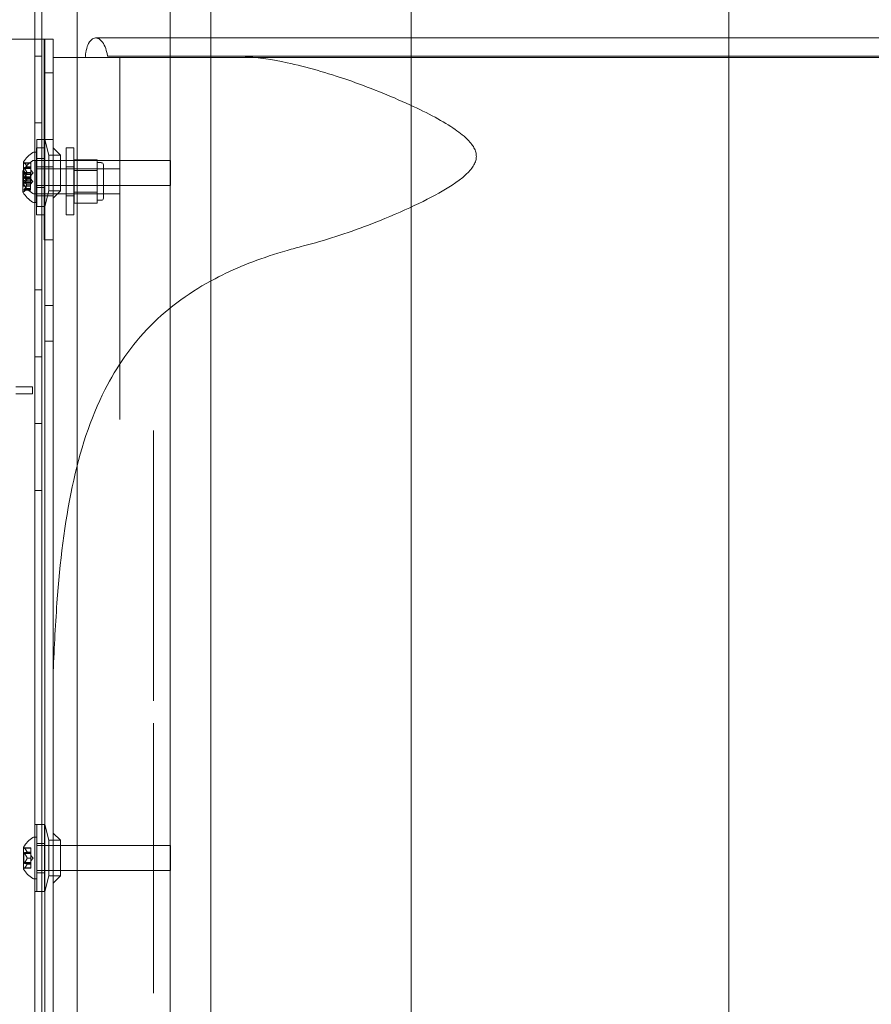
# Model space of a CAD drawing. Extents: x -342 to 236, y -321 to 39.
# Drawn here: x -1 to 12, y -123 to -108 of the extents above; entities that cross this region are included whole.
import ezdxf

# ---------------------------------------------------------------- set-up
doc = ezdxf.new("R2010")
doc.units = 0
doc.header["$MEASUREMENT"] = 0

# ---------------------------------------------------------------- blocks, each defined once
blk = doc.blocks.new('new block')
at = {"color": 0, "linetype": 'Continuous', "lineweight": 0}
for p, q in [((1.407, -138.749), (1.407, -102.749)), ((2.015, -137.991), (2.015, -103.491)), ((5.015, -137.991), (5.015, -103.491)), ((-0.617, -136.939), (-0.617, -104.559)), ((-0.513, -104.559), (-0.513, -136.939)), ((0.015, -106.491), (0.015, -134.991)), ((-1.593, -108.499), (-0.593, -108.499)), ((-0.593, -108.499), (-0.351, -108.499)), ((-0.477, -108.499), (-0.477, -109.999)), ((-0.468, -108.499), (-0.468, -132.999)), ((-0.351, -108.499), (-0.343, -108.499)), ((-0.343, -108.772), (-0.343, -108.499)), ((0.294, -108.478), (3.157, -108.478)), ((14.515, -108.478), (3.157, -108.478)), ((-0.617, -108.749), (-0.513, -108.749)), ((0.138, -108.772), (-0.343, -108.772)), ((-0.343, -109.277), (-0.343, -108.772)), ((0.138, -108.772), (0.657, -108.772)), ((2.334, -108.749), (0.471, -108.749)), ((0.657, -113.864), (0.657, -108.772)), ((0.657, -108.772), (3.157, -108.772)), ((2.334, -108.749), (3.157, -108.749)), ((14.515, -108.749), (3.157, -108.749)), ((25.799, -108.772), (3.157, -108.772)), ((-0.468, -108.999), (-0.343, -108.999)), ((-0.343, -109.999), (-0.343, -109.277)), ((-0.617, -109.749), (-0.513, -109.749)), ((-0.588, -110.999), (-0.588, -109.999)), ((-0.588, -109.999), (-0.477, -109.999)), ((-0.477, -109.999), (-0.343, -109.999)), ((-0.477, -109.999), (-0.477, -110.45)), ((-0.473, -109.999), (-0.473, -110.999)), ((-0.409, -110.233), (-0.468, -109.999)), ((-0.343, -111.499), (-0.343, -109.999)), ((-0.587, -110.186), (-0.628, -110.186)), ((-0.592, -111.124), (-0.592, -110.124)), ((-0.477, -110.124), (-0.592, -110.124)), ((-0.587, -110.186), (-0.587, -110.811)), ((-0.233, -110.233), (-0.343, -110.124)), ((-0.146, -110.124), (-0.146, -111.124)), ((-0.031, -110.124), (-0.146, -110.124)), ((-0.031, -111.124), (-0.031, -110.124)), ((-0.787, -110.335), (-0.787, -110.662)), ((-0.635, -110.313), (-0.594, -110.313)), ((-0.594, -110.938), (-0.594, -110.313)), ((-0.588, -110.28), (-0.473, -110.28)), ((-0.587, -110.311), (1.413, -110.311)), ((-0.409, -110.765), (-0.409, -110.233)), ((-0.409, -110.233), (-0.233, -110.233)), ((-0.233, -110.233), (-0.233, -110.765)), ((-0.028, -110.301), (0.316, -110.301)), ((-0.028, -110.301), (-0.028, -110.463)), ((0.316, -110.382), (0.316, -110.301)), ((1.413, -110.311), (1.413, -110.686)), ((-0.794, -110.462), (-0.794, -110.789)), ((-0.781, -110.429), (-0.781, -110.568)), ((-0.781, -110.429), (-0.675, -110.429)), ((-0.738, -110.522), (-0.777, -110.477)), ((-0.773, -110.348), (-0.675, -110.348)), ((-0.768, -110.353), (-0.675, -110.353)), ((-0.768, -110.418), (-0.675, -110.418)), ((-0.768, -110.433), (-0.675, -110.433)), ((-0.731, -110.409), (-0.675, -110.409)), ((-0.731, -110.41), (-0.675, -110.41)), ((-0.675, -110.348), (-0.675, -110.352)), ((-0.675, -110.408), (-0.675, -110.352)), ((-0.675, -110.41), (-0.675, -110.408)), ((-0.675, -110.418), (-0.675, -110.41)), ((-0.675, -110.418), (-0.675, -110.432)), ((-0.675, -110.496), (-0.675, -110.432)), ((-0.641, -110.499), (-0.675, -110.459)), ((0.656, -110.438), (-0.594, -110.438)), ((-0.477, -110.405), (-0.592, -110.405)), ((-0.477, -110.405), (-0.343, -110.405)), ((-0.477, -110.45), (-0.477, -110.798)), ((-0.031, -110.405), (-0.146, -110.405)), ((-0.028, -110.438), (0.409, -110.438)), ((-0.028, -110.463), (0.316, -110.463)), ((-0.028, -110.463), (-0.028, -110.788)), ((0.316, -110.344), (0.378, -110.344)), ((0.316, -110.463), (0.316, -110.382)), ((0.316, -110.626), (0.316, -110.463)), ((0.409, -110.376), (0.409, -110.876)), ((0.656, -110.813), (0.656, -110.438)), ((-0.788, -110.695), (-0.788, -110.556)), ((-0.682, -110.556), (-0.788, -110.556)), ((-0.781, -110.568), (-0.675, -110.568)), ((-0.682, -110.493), (-0.778, -110.493)), ((-0.775, -110.495), (-0.682, -110.495)), ((-0.775, -110.503), (-0.682, -110.503)), ((-0.775, -110.617), (-0.682, -110.617)), ((-0.768, -110.564), (-0.675, -110.564)), ((-0.768, -110.579), (-0.675, -110.579)), ((-0.738, -110.522), (-0.682, -110.522)), ((-0.682, -110.522), (-0.738, -110.522)), ((-0.738, -110.573), (-0.682, -110.573)), ((-0.738, -110.575), (-0.682, -110.575)), ((-0.731, -110.498), (-0.675, -110.498)), ((-0.731, -110.5), (-0.675, -110.5)), ((-0.731, -110.588), (-0.675, -110.588)), ((-0.731, -110.589), (-0.675, -110.589)), ((-0.682, -110.503), (-0.682, -110.493)), ((-0.682, -110.503), (-0.682, -110.573)), ((-0.682, -110.573), (-0.682, -110.576)), ((-0.682, -110.576), (-0.682, -110.618)), ((-0.648, -110.626), (-0.682, -110.586)), ((-0.682, -110.634), (-0.682, -110.618)), ((-0.648, -110.626), (-0.682, -110.665)), ((-0.675, -110.5), (-0.675, -110.496)), ((-0.641, -110.499), (-0.675, -110.538)), ((-0.675, -110.564), (-0.675, -110.5)), ((-0.675, -110.564), (-0.675, -110.579)), ((-0.675, -110.588), (-0.675, -110.579)), ((-0.675, -110.589), (-0.675, -110.588)), ((-0.675, -110.645), (-0.675, -110.589)), ((0.316, -110.788), (0.316, -110.626)), ((-0.682, -110.695), (-0.788, -110.695)), ((-0.682, -110.758), (-0.778, -110.758)), ((-0.738, -110.729), (-0.777, -110.774)), ((-0.775, -110.634), (-0.682, -110.634)), ((-0.775, -110.748), (-0.682, -110.748)), ((-0.775, -110.756), (-0.682, -110.756)), ((-0.773, -110.65), (-0.675, -110.65)), ((-0.768, -110.645), (-0.675, -110.645)), ((-0.738, -110.676), (-0.682, -110.676)), ((-0.738, -110.678), (-0.682, -110.678)), ((-0.738, -110.729), (-0.682, -110.729)), ((-0.682, -110.729), (-0.738, -110.729)), ((-0.682, -110.634), (-0.682, -110.676)), ((-0.682, -110.676), (-0.682, -110.68)), ((-0.682, -110.68), (-0.682, -110.749)), ((-0.682, -110.758), (-0.682, -110.749)), ((-0.675, -110.645), (-0.675, -110.65)), ((-0.588, -110.718), (-0.473, -110.718)), ((-0.587, -110.686), (1.413, -110.686)), ((-0.409, -110.765), (-0.468, -110.999)), ((-0.409, -110.765), (-0.233, -110.765)), ((-0.233, -110.765), (-0.343, -110.874)), ((-0.587, -110.811), (-0.628, -110.811)), ((0.656, -110.813), (-0.594, -110.813)), ((-0.477, -110.843), (-0.592, -110.843)), ((-0.477, -110.798), (-0.477, -111.499)), ((-0.477, -110.843), (-0.343, -110.843)), ((-0.031, -110.843), (-0.146, -110.843)), ((-0.028, -110.788), (0.316, -110.788)), ((-0.028, -110.788), (-0.028, -110.95)), ((-0.028, -110.813), (0.409, -110.813)), ((0.316, -110.869), (0.316, -110.788)), ((0.316, -110.95), (0.316, -110.869)), ((0.316, -110.907), (0.378, -110.907)), ((-0.635, -110.938), (-0.594, -110.938)), ((-0.588, -110.999), (-0.473, -110.999)), ((-0.028, -110.95), (0.316, -110.95)), ((-0.477, -111.124), (-0.592, -111.124)), ((-0.031, -111.124), (-0.146, -111.124)), ((-0.477, -111.499), (-0.343, -111.499)), ((-0.343, -118.029), (-0.343, -111.499)), ((-0.617, -112.249), (-0.513, -112.249)), ((-0.468, -112.483), (-0.343, -112.483)), ((-0.468, -113.015), (-0.343, -113.015)), ((-0.617, -113.249), (-0.513, -113.249)), ((-0.649, -113.697), (-0.899, -113.697)), ((-0.649, -113.801), (-0.649, -113.697)), ((-0.899, -113.801), (-0.649, -113.801)), ((0.657, -114.185), (0.657, -113.864)), ((9.765, -127.387), (9.765, -114.094)), ((-0.617, -114.249), (-0.513, -114.249)), ((1.157, -115.839), (1.157, -114.354)), ((-0.617, -115.249), (-0.513, -115.249)), ((1.157, -115.839), (1.157, -116.087)), ((1.157, -116.662), (1.157, -116.087)), ((1.157, -116.662), (1.157, -116.91)), ((1.157, -118.394), (1.157, -116.91)), ((-0.343, -123.471), (-0.343, -118.029)), ((1.157, -120.214), (1.157, -118.729)), ((-0.617, -120.249), (-0.513, -120.249)), ((-0.588, -121.249), (-0.588, -120.249)), ((-0.588, -120.249), (-0.473, -120.249)), ((-0.473, -120.249), (-0.473, -121.249)), ((-0.409, -120.483), (-0.468, -120.249)), ((1.157, -120.214), (1.157, -120.462)), ((-0.587, -120.436), (-0.628, -120.436)), ((-0.587, -120.436), (-0.587, -121.061)), ((-0.409, -121.015), (-0.409, -120.483)), ((-0.409, -120.483), (-0.233, -120.483)), ((-0.233, -120.483), (-0.343, -120.374)), ((-0.233, -120.483), (-0.233, -121.015)), ((1.157, -121.037), (1.157, -120.462)), ((-0.787, -120.585), (-0.787, -120.912)), ((-0.773, -120.598), (-0.675, -120.598)), ((-0.768, -120.603), (-0.675, -120.603)), ((-0.675, -120.598), (-0.675, -120.602)), ((-0.675, -120.658), (-0.675, -120.602)), ((-0.588, -120.53), (-0.473, -120.53)), ((-0.587, -120.561), (1.413, -120.561)), ((1.413, -120.561), (1.413, -120.936)), ((-0.781, -120.679), (-0.781, -120.818)), ((-0.781, -120.679), (-0.675, -120.679)), ((-0.768, -120.668), (-0.675, -120.668)), ((-0.768, -120.683), (-0.675, -120.683)), ((-0.731, -120.659), (-0.675, -120.659)), ((-0.731, -120.66), (-0.675, -120.66)), ((-0.731, -120.748), (-0.675, -120.748)), ((-0.731, -120.75), (-0.675, -120.75)), ((-0.675, -120.66), (-0.675, -120.658)), ((-0.675, -120.668), (-0.675, -120.66)), ((-0.675, -120.668), (-0.675, -120.682)), ((-0.675, -120.746), (-0.675, -120.682)), ((-0.641, -120.749), (-0.675, -120.709)), ((-0.675, -120.75), (-0.675, -120.746)), ((-0.641, -120.749), (-0.675, -120.788)), ((-0.675, -120.814), (-0.675, -120.75)), ((-0.781, -120.818), (-0.675, -120.818)), ((-0.773, -120.9), (-0.675, -120.9)), ((-0.768, -120.814), (-0.675, -120.814)), ((-0.768, -120.829), (-0.675, -120.829)), ((-0.768, -120.895), (-0.675, -120.895)), ((-0.731, -120.838), (-0.675, -120.838)), ((-0.731, -120.839), (-0.675, -120.839)), ((-0.675, -120.814), (-0.675, -120.829)), ((-0.675, -120.838), (-0.675, -120.829)), ((-0.675, -120.839), (-0.675, -120.838)), ((-0.675, -120.895), (-0.675, -120.839)), ((-0.675, -120.895), (-0.675, -120.9)), ((-0.587, -120.936), (1.413, -120.936)), ((-0.587, -121.061), (-0.628, -121.061)), ((-0.588, -120.968), (-0.473, -120.968)), ((-0.409, -121.015), (-0.468, -121.249)), ((-0.409, -121.015), (-0.233, -121.015)), ((-0.233, -121.015), (-0.343, -121.124)), ((1.157, -121.037), (1.157, -121.285)), ((-0.617, -121.249), (-0.513, -121.249)), ((-0.588, -121.249), (-0.473, -121.249)), ((1.157, -122.769), (1.157, -121.285))]:
    blk.add_line(p, q, dxfattribs=at)
for centre, radius, start, end in [((-0.38, -110.598), 0.485, 123.1297, 147.0739), ((-0.628, -110.218), 0.0312, 90, 123.1297), ((-0.386, -110.724), 0.485, 123.1297, 147.0739), ((-0.785, -110.335), 0.0025, 146.8769, 180), ((-0.785, -110.335), 0.0025, 180, 239.9968), ((-0.817, -110.392), 0.0625, 44.4782, 59.9968), ((-0.635, -110.344), 0.0312, 90, 123.1297), ((-0.792, -110.462), 0.0025, 146.8769, 180), ((-0.792, -110.462), 0.0025, 180, 239.9968), ((-0.824, -110.518), 0.0625, 41.0708, 59.9968), ((0.378, -110.376), 0.0312, 0, 90), ((-0.824, -110.733), 0.0625, 300.0032, 318.9292), ((-0.785, -110.662), 0.0025, 120.0032, 180), ((-0.785, -110.662), 0.0025, 180, 213.1231), ((-0.38, -110.4), 0.485, 212.9261, 236.8703), ((-0.817, -110.606), 0.0625, 300.0032, 315.5218), ((-0.792, -110.789), 0.0025, 120.0032, 180), ((-0.792, -110.789), 0.0025, 180, 213.1231), ((-0.386, -110.527), 0.485, 212.9261, 236.8703), ((-0.628, -110.78), 0.0312, 236.8703, 270), ((0.378, -110.876), 0.0312, 270, 0), ((-0.635, -110.907), 0.0312, 236.8703, 270), ((-0.38, -120.848), 0.485, 123.1297, 147.0739), ((-0.628, -120.468), 0.0312, 90, 123.1297), ((-0.785, -120.585), 0.0025, 146.8769, 180), ((-0.785, -120.585), 0.0025, 180, 239.9968), ((-0.817, -120.642), 0.0625, 44.4782, 59.9968), ((-0.785, -120.912), 0.0025, 120.0032, 180), ((-0.785, -120.912), 0.0025, 180, 213.1231), ((-0.38, -120.65), 0.485, 212.9261, 236.8703), ((-0.817, -120.856), 0.0625, 300.0032, 315.5218), ((-0.628, -121.03), 0.0312, 236.8703, 270)]:
    blk.add_arc(centre, radius, start, end, dxfattribs=at)
for points, knots in [([(9.765, -104.749), (9.765, -104.749), (9.765, -104.762), (9.765, -104.814), (9.765, -104.853), (9.765, -104.956), (9.765, -105.021), (9.765, -105.176), (9.765, -105.267), (9.765, -105.424), (9.765, -105.479), (9.765, -105.568), (9.765, -105.598), (9.765, -105.661), (9.765, -105.693), (9.765, -105.856), (9.765, -105.999), (9.765, -106.309), (9.765, -106.477), (9.765, -106.836), (9.765, -107.027), (9.765, -107.436), (9.765, -107.652), (9.765, -107.939), (9.765, -107.998), (9.765, -108.116), (9.765, -108.175), (9.765, -108.356), (9.765, -108.479), (9.765, -108.854), (9.765, -109.114), (9.765, -109.654), (9.765, -109.933), (9.765, -110.51), (9.765, -110.808), (9.765, -111.27), (9.765, -111.426), (9.765, -111.665), (9.765, -111.745), (9.765, -111.906), (9.765, -111.986), (9.765, -112.393), (9.765, -112.724), (9.765, -113.4), (9.765, -113.744), (9.765, -114.094)], [0, 0, 0, 0, 0.0278735, 0.0278735, 0.055747, 0.055747, 0.0836205, 0.0836205, 0.111494, 0.111494, 0.1254308, 0.1254308, 0.1323992, 0.1323992, 0.1393675, 0.1393675, 0.1672411, 0.1672411, 0.1951146, 0.1951146, 0.2229881, 0.2229881, 0.2508616, 0.2508616, 0.25783, 0.25783, 0.2647983, 0.2647983, 0.2787351, 0.2787351, 0.3066086, 0.3066086, 0.3344821, 0.3344821, 0.3623556, 0.3623556, 0.3762924, 0.3762924, 0.3832607, 0.3832607, 0.3902291, 0.3902291, 0.4181026, 0.4181026, 0.4459761, 0.4459761, 0.4459761, 0.4459761]), ([(0.138, -108.772), (0.14, -108.746), (0.143, -108.72), (0.154, -108.653), (0.165, -108.615), (0.192, -108.551), (0.21, -108.523), (0.25, -108.486), (0.272, -108.478), (0.315, -108.478), (0.339, -108.487), (0.384, -108.524), (0.405, -108.552), (0.438, -108.616), (0.452, -108.653), (0.465, -108.713), (0.468, -108.731), (0.471, -108.749)], [1.1681016, 1.1681016, 1.1681016, 1.1681016, 1.2446644, 1.2446644, 1.3755807, 1.3755807, 1.521309, 1.521309, 1.6670372, 1.6670372, 1.8159193, 1.8159193, 1.9648014, 1.9648014, 2.0961122, 2.0961122, 2.1500927, 2.1500927, 2.1500927, 2.1500927]), ([(2.334, -108.749), (2.4, -108.749), (2.466, -108.751), (2.732, -108.77), (2.941, -108.803), (3.157, -108.849)], [2.7289979, 2.7289979, 2.7289979, 2.7289979, 2.9657671, 2.9657671, 3.7060564, 3.7060564, 3.7060564, 3.7060564]), ([(3.157, -108.849), (3.453, -108.912), (3.76, -109.001), (4.375, -109.214), (4.69, -109.339), (5.266, -109.604), (5.502, -109.73), (5.743, -109.896), (5.818, -109.955), (5.923, -110.066), (5.952, -110.111), (5.979, -110.176), (5.985, -110.198), (5.99, -110.241), (5.99, -110.259), (5.984, -110.302), (5.978, -110.325), (5.951, -110.389), (5.921, -110.433), (5.767, -110.597), (5.598, -110.702), (5.208, -110.928), (4.819, -111.109), (4.049, -111.403), (3.72, -111.51), (3.402, -111.591)], [-7.20567, -7.20567, -7.20567, -7.20567, -6.267877, -6.267877, -5.325728, -5.325728, -4.485727, -4.485727, -4.137716, -4.137716, -3.871484, -3.871484, -3.736394, -3.736394, -3.62776, -3.62776, -3.490222, -3.490222, -3.22666, -3.22666, -2.584913, -2.584913, -1.09886, -1.09886, 0, 0, 0, 0]), ([(-0.773, -110.348), (-0.773, -110.348), (-0.773, -110.348), (-0.773, -110.348), (-0.773, -110.348), (-0.773, -110.348), (-0.773, -110.348), (-0.773, -110.348), (-0.773, -110.348), (-0.772, -110.348), (-0.772, -110.348), (-0.772, -110.349), (-0.771, -110.349), (-0.771, -110.35), (-0.771, -110.35), (-0.77, -110.351)], [0.008325812, 0.008325812, 0.008325812, 0.008325812, 0.008384507, 0.008384507, 0.008477699, 0.008477699, 0.008687322, 0.008687322, 0.010116525, 0.010116525, 0.012128171, 0.012128171, 0.014666722, 0.014666722, 0.016648614, 0.016648614, 0.016648614, 0.016648614]), ([(-0.77, -110.419), (-0.77, -110.419), (-0.77, -110.419), (-0.771, -110.419), (-0.771, -110.42), (-0.772, -110.42), (-0.772, -110.421), (-0.773, -110.422), (-0.773, -110.423), (-0.773, -110.423), (-0.773, -110.423), (-0.773, -110.423), (-0.773, -110.423), (-0.773, -110.423), (-0.773, -110.423), (-0.773, -110.423), (-0.773, -110.423), (-0.773, -110.423), (-0.773, -110.423), (-0.773, -110.424), (-0.773, -110.424), (-0.773, -110.424), (-0.773, -110.425), (-0.772, -110.426), (-0.772, -110.426), (-0.772, -110.428), (-0.771, -110.428), (-0.771, -110.43), (-0.771, -110.43), (-0.77, -110.431)], [0, 0, 0, 0, 0.00041106, 0.00041106, 0.0035373, 0.0035373, 0.00597776, 0.00597776, 0.00795862, 0.00795862, 0.008168, 0.008168, 0.00825376, 0.00825376, 0.00831721, 0.00831721, 0.00838612, 0.00838612, 0.00848005, 0.00848005, 0.00869554, 0.00869554, 0.01012717, 0.01012717, 0.01214334, 0.01214334, 0.01467282, 0.01467282, 0.01665013, 0.01665013, 0.01665013, 0.01665013]), ([(-0.77, -110.351), (-0.77, -110.351), (-0.77, -110.351), (-0.77, -110.351), (-0.77, -110.352), (-0.769, -110.352)], [0.026417714, 0.026417714, 0.026417714, 0.026417714, 0.026883246, 0.026883246, 0.028070805, 0.028070805, 0.028070805, 0.028070805]), ([(-0.768, -110.418), (-0.769, -110.418), (-0.769, -110.418), (-0.77, -110.419), (-0.77, -110.419), (-0.77, -110.419)], [0.007300399, 0.007300399, 0.007300399, 0.007300399, 0.009949303, 0.009949303, 0.010414835, 0.010414835, 0.010414835, 0.010414835]), ([(-0.77, -110.431), (-0.77, -110.431), (-0.77, -110.431), (-0.77, -110.432), (-0.77, -110.432), (-0.769, -110.432)], [0.026417714, 0.026417714, 0.026417714, 0.026417714, 0.026883246, 0.026883246, 0.028070805, 0.028070805, 0.028070805, 0.028070805]), ([(-0.732, -110.408), (-0.731, -110.408), (-0.731, -110.408), (-0.731, -110.409), (-0.731, -110.409), (-0.731, -110.41), (-0.731, -110.41), (-0.731, -110.41)], [0.006463967, 0.006463967, 0.006463967, 0.006463967, 0.007125803, 0.007125803, 0.009029787, 0.009029787, 0.010339612, 0.010339612, 0.010339612, 0.010339612]), ([(-0.732, -110.41), (-0.731, -110.41), (-0.731, -110.41), (-0.731, -110.41), (-0.731, -110.41), (-0.731, -110.41)], [0.006463967, 0.006463967, 0.006463967, 0.006463967, 0.007125803, 0.007125803, 0.007719964, 0.007719964, 0.007719964, 0.007719964]), ([(-0.777, -110.494), (-0.777, -110.494), (-0.777, -110.494), (-0.778, -110.494), (-0.778, -110.493), (-0.779, -110.494), (-0.779, -110.494), (-0.779, -110.494), (-0.779, -110.494), (-0.779, -110.495), (-0.779, -110.495), (-0.779, -110.495), (-0.779, -110.495), (-0.779, -110.495), (-0.779, -110.495), (-0.779, -110.495), (-0.779, -110.495), (-0.779, -110.495), (-0.779, -110.495), (-0.779, -110.495), (-0.779, -110.495), (-0.779, -110.495), (-0.779, -110.496), (-0.779, -110.496), (-0.779, -110.497), (-0.779, -110.498), (-0.778, -110.499), (-0.778, -110.5), (-0.777, -110.5), (-0.777, -110.501)], [0, 0, 0, 0, 0.00041232, 0.00041232, 0.00367036, 0.00367036, 0.0061271, 0.0061271, 0.00796491, 0.00796491, 0.00815345, 0.00815345, 0.00825503, 0.00825503, 0.00831852, 0.00831852, 0.00838777, 0.00838777, 0.00848273, 0.00848273, 0.00870295, 0.00870295, 0.01013563, 0.01013563, 0.01215525, 0.01215525, 0.01467787, 0.01467787, 0.0166517, 0.0166517, 0.0166517, 0.0166517]), ([(-0.777, -110.501), (-0.777, -110.501), (-0.777, -110.501), (-0.778, -110.5), (-0.778, -110.499), (-0.779, -110.497), (-0.779, -110.497), (-0.779, -110.496), (-0.779, -110.495), (-0.779, -110.495), (-0.779, -110.495), (-0.779, -110.495), (-0.779, -110.495), (-0.779, -110.495), (-0.779, -110.495), (-0.779, -110.495), (-0.779, -110.495), (-0.779, -110.495), (-0.779, -110.495), (-0.779, -110.495), (-0.779, -110.495), (-0.779, -110.494), (-0.779, -110.494), (-0.779, -110.494), (-0.779, -110.494), (-0.779, -110.493), (-0.778, -110.493), (-0.778, -110.494), (-0.777, -110.494), (-0.777, -110.494)], [0, 0, 0, 0, 0.00041133, 0.00041133, 0.0035034, 0.0035034, 0.00594033, 0.00594033, 0.00795678, 0.00795678, 0.00816734, 0.00816734, 0.00825334, 0.00825334, 0.00831687, 0.00831687, 0.00838579, 0.00838579, 0.00847957, 0.00847957, 0.00869405, 0.00869405, 0.01012524, 0.01012524, 0.01214061, 0.01214061, 0.01467168, 0.01467168, 0.01664979, 0.01664979, 0.01664979, 0.01664979]), ([(-0.777, -110.633), (-0.777, -110.633), (-0.777, -110.632), (-0.778, -110.632), (-0.778, -110.631), (-0.779, -110.63), (-0.779, -110.629), (-0.779, -110.627), (-0.779, -110.627), (-0.779, -110.626), (-0.779, -110.626), (-0.779, -110.626), (-0.779, -110.626), (-0.779, -110.626), (-0.779, -110.626), (-0.779, -110.626), (-0.779, -110.626), (-0.779, -110.625), (-0.779, -110.625), (-0.779, -110.625), (-0.779, -110.625), (-0.779, -110.625), (-0.779, -110.624), (-0.779, -110.623), (-0.779, -110.623), (-0.779, -110.621), (-0.778, -110.621), (-0.778, -110.619), (-0.777, -110.619), (-0.777, -110.619)], [0, 0, 0, 0, 0.00041393, 0.00041393, 0.00331032, 0.00331032, 0.00567645, 0.00567645, 0.00794407, 0.00794407, 0.00816309, 0.00816309, 0.00825092, 0.00825092, 0.00831521, 0.00831521, 0.00838441, 0.00838441, 0.0084776, 0.0084776, 0.00868657, 0.00868657, 0.01011525, 0.01011525, 0.0121263, 0.0121263, 0.01466595, 0.01466595, 0.01664838, 0.01664838, 0.01664838, 0.01664838]), ([(-0.777, -110.619), (-0.777, -110.619), (-0.777, -110.619), (-0.778, -110.619), (-0.778, -110.62), (-0.779, -110.622), (-0.779, -110.622), (-0.779, -110.624), (-0.779, -110.624), (-0.779, -110.625), (-0.779, -110.625), (-0.779, -110.625), (-0.779, -110.625), (-0.779, -110.626), (-0.779, -110.626), (-0.779, -110.626), (-0.779, -110.626), (-0.779, -110.626), (-0.779, -110.626), (-0.779, -110.626), (-0.779, -110.626), (-0.779, -110.626), (-0.779, -110.627), (-0.779, -110.628), (-0.779, -110.629), (-0.779, -110.63), (-0.778, -110.631), (-0.778, -110.632), (-0.777, -110.632), (-0.777, -110.633)], [0, 0, 0, 0, 0.00041348, 0.00041348, 0.00335938, 0.00335938, 0.00572359, 0.00572359, 0.00794646, 0.00794646, 0.00816387, 0.00816387, 0.00825132, 0.00825132, 0.00831543, 0.00831543, 0.00838451, 0.00838451, 0.0084777, 0.0084777, 0.00868732, 0.00868732, 0.01011652, 0.01011652, 0.01212817, 0.01212817, 0.01466672, 0.01466672, 0.01664861, 0.01664861, 0.01664861, 0.01664861]), ([(-0.777, -110.494), (-0.777, -110.494), (-0.777, -110.494), (-0.776, -110.494), (-0.776, -110.494), (-0.776, -110.494)], [0.026417714, 0.026417714, 0.026417714, 0.026417714, 0.026883246, 0.026883246, 0.028070805, 0.028070805, 0.028070805, 0.028070805]), ([(-0.775, -110.503), (-0.776, -110.503), (-0.776, -110.502), (-0.777, -110.501), (-0.777, -110.501), (-0.777, -110.501)], [0.007300399, 0.007300399, 0.007300399, 0.007300399, 0.009949303, 0.009949303, 0.010414835, 0.010414835, 0.010414835, 0.010414835]), ([(-0.777, -110.619), (-0.777, -110.618), (-0.777, -110.618), (-0.776, -110.618), (-0.776, -110.618), (-0.776, -110.618)], [0.026417714, 0.026417714, 0.026417714, 0.026417714, 0.026883246, 0.026883246, 0.028070805, 0.028070805, 0.028070805, 0.028070805]), ([(-0.775, -110.634), (-0.776, -110.634), (-0.776, -110.633), (-0.777, -110.633), (-0.777, -110.633), (-0.777, -110.633)], [0.007300399, 0.007300399, 0.007300399, 0.007300399, 0.009949303, 0.009949303, 0.010414835, 0.010414835, 0.010414835, 0.010414835]), ([(-0.77, -110.567), (-0.77, -110.567), (-0.77, -110.567), (-0.771, -110.568), (-0.771, -110.569), (-0.772, -110.571), (-0.772, -110.572), (-0.773, -110.573), (-0.773, -110.574), (-0.773, -110.574), (-0.773, -110.574), (-0.773, -110.574), (-0.773, -110.574), (-0.773, -110.574), (-0.773, -110.574), (-0.773, -110.574), (-0.773, -110.574), (-0.773, -110.574), (-0.773, -110.575), (-0.773, -110.575), (-0.773, -110.575), (-0.773, -110.575), (-0.773, -110.576), (-0.772, -110.576), (-0.772, -110.577), (-0.772, -110.578), (-0.771, -110.578), (-0.771, -110.579), (-0.771, -110.579), (-0.77, -110.579)], [0, 0, 0, 0, 0.00041176, 0.00041176, 0.00365422, 0.00365422, 0.00610875, 0.00610875, 0.00796436, 0.00796436, 0.00817423, 0.00817423, 0.00825796, 0.00825796, 0.00832097, 0.00832097, 0.00839048, 0.00839048, 0.00848722, 0.00848722, 0.00871815, 0.00871815, 0.01015814, 0.01015814, 0.01218673, 0.01218673, 0.01468858, 0.01468858, 0.01665151, 0.01665151, 0.01665151, 0.01665151]), ([(-0.768, -110.564), (-0.769, -110.565), (-0.769, -110.566), (-0.77, -110.567), (-0.77, -110.567), (-0.77, -110.567)], [0.007300399, 0.007300399, 0.007300399, 0.007300399, 0.009949303, 0.009949303, 0.010414835, 0.010414835, 0.010414835, 0.010414835]), ([(-0.77, -110.579), (-0.77, -110.579), (-0.77, -110.579), (-0.77, -110.579), (-0.77, -110.579), (-0.769, -110.579)], [0.026417714, 0.026417714, 0.026417714, 0.026417714, 0.026883246, 0.026883246, 0.028070805, 0.028070805, 0.028070805, 0.028070805]), ([(-0.738, -110.522), (-0.738, -110.522), (-0.738, -110.522), (-0.738, -110.522), (-0.738, -110.522), (-0.738, -110.522)], [0.006463967, 0.006463967, 0.006463967, 0.006463967, 0.007125803, 0.007125803, 0.009029787, 0.009029787, 0.009029787, 0.009029787]), ([(-0.738, -110.571), (-0.738, -110.572), (-0.738, -110.572), (-0.738, -110.572), (-0.738, -110.573), (-0.738, -110.573)], [0.006463967, 0.006463967, 0.006463967, 0.006463967, 0.007125803, 0.007125803, 0.007719964, 0.007719964, 0.007719964, 0.007719964]), ([(-0.738, -110.576), (-0.738, -110.576), (-0.738, -110.576), (-0.738, -110.575), (-0.738, -110.575), (-0.738, -110.574), (-0.738, -110.573), (-0.738, -110.573)], [0.006463967, 0.006463967, 0.006463967, 0.006463967, 0.007125803, 0.007125803, 0.009029787, 0.009029787, 0.010339612, 0.010339612, 0.010339612, 0.010339612]), ([(-0.732, -110.496), (-0.731, -110.497), (-0.731, -110.497), (-0.731, -110.498), (-0.731, -110.498), (-0.731, -110.499), (-0.731, -110.5), (-0.731, -110.5)], [0.006463967, 0.006463967, 0.006463967, 0.006463967, 0.007125803, 0.007125803, 0.009029787, 0.009029787, 0.010339612, 0.010339612, 0.010339612, 0.010339612]), ([(-0.732, -110.501), (-0.731, -110.501), (-0.731, -110.501), (-0.731, -110.501), (-0.731, -110.5), (-0.731, -110.5)], [0.006463967, 0.006463967, 0.006463967, 0.006463967, 0.007125803, 0.007125803, 0.007719964, 0.007719964, 0.007719964, 0.007719964]), ([(-0.732, -110.588), (-0.731, -110.588), (-0.731, -110.588), (-0.731, -110.588), (-0.731, -110.588), (-0.731, -110.589), (-0.731, -110.589), (-0.731, -110.589)], [0.006463967, 0.006463967, 0.006463967, 0.006463967, 0.007125803, 0.007125803, 0.009029787, 0.009029787, 0.010339612, 0.010339612, 0.010339612, 0.010339612]), ([(-0.732, -110.59), (-0.731, -110.59), (-0.731, -110.59), (-0.731, -110.589), (-0.731, -110.589), (-0.731, -110.589)], [0.006463967, 0.006463967, 0.006463967, 0.006463967, 0.007125803, 0.007125803, 0.007719964, 0.007719964, 0.007719964, 0.007719964]), ([(-0.777, -110.757), (-0.777, -110.757), (-0.777, -110.757), (-0.778, -110.758), (-0.778, -110.758), (-0.779, -110.758), (-0.779, -110.757), (-0.779, -110.757), (-0.779, -110.757), (-0.779, -110.756), (-0.779, -110.756), (-0.779, -110.756), (-0.779, -110.756), (-0.779, -110.756), (-0.779, -110.756), (-0.779, -110.756), (-0.779, -110.756), (-0.779, -110.756), (-0.779, -110.756), (-0.779, -110.756), (-0.779, -110.756), (-0.779, -110.756), (-0.779, -110.756), (-0.779, -110.755), (-0.779, -110.754), (-0.779, -110.753), (-0.778, -110.753), (-0.778, -110.751), (-0.777, -110.751), (-0.777, -110.75)], [0, 0, 0, 0, 0.00041176, 0.00041176, 0.00365422, 0.00365422, 0.00610875, 0.00610875, 0.00796436, 0.00796436, 0.00817423, 0.00817423, 0.00825796, 0.00825796, 0.00832097, 0.00832097, 0.00839048, 0.00839048, 0.00848722, 0.00848722, 0.00871815, 0.00871815, 0.01015814, 0.01015814, 0.01218673, 0.01218673, 0.01468858, 0.01468858, 0.01665151, 0.01665151, 0.01665151, 0.01665151]), ([(-0.777, -110.75), (-0.777, -110.75), (-0.777, -110.751), (-0.778, -110.752), (-0.778, -110.752), (-0.779, -110.754), (-0.779, -110.754), (-0.779, -110.755), (-0.779, -110.756), (-0.779, -110.756), (-0.779, -110.756), (-0.779, -110.756), (-0.779, -110.756), (-0.779, -110.756), (-0.779, -110.756), (-0.779, -110.756), (-0.779, -110.756), (-0.779, -110.756), (-0.779, -110.756), (-0.779, -110.756), (-0.779, -110.756), (-0.779, -110.757), (-0.779, -110.757), (-0.779, -110.757), (-0.779, -110.757), (-0.779, -110.758), (-0.778, -110.758), (-0.778, -110.758), (-0.777, -110.758), (-0.777, -110.757)], [0, 0, 0, 0, 0.00041106, 0.00041106, 0.0035373, 0.0035373, 0.00597776, 0.00597776, 0.00795862, 0.00795862, 0.008168, 0.008168, 0.00825376, 0.00825376, 0.00831721, 0.00831721, 0.00838612, 0.00838612, 0.00848005, 0.00848005, 0.00869554, 0.00869554, 0.01012717, 0.01012717, 0.01214334, 0.01214334, 0.01467282, 0.01467282, 0.01665013, 0.01665013, 0.01665013, 0.01665013]), ([(-0.777, -110.75), (-0.777, -110.75), (-0.777, -110.75), (-0.776, -110.75), (-0.776, -110.749), (-0.776, -110.749)], [0.026417714, 0.026417714, 0.026417714, 0.026417714, 0.026883246, 0.026883246, 0.028070805, 0.028070805, 0.028070805, 0.028070805]), ([(-0.775, -110.756), (-0.776, -110.757), (-0.776, -110.757), (-0.777, -110.757), (-0.777, -110.757), (-0.777, -110.757)], [0.007300399, 0.007300399, 0.007300399, 0.007300399, 0.009949303, 0.009949303, 0.010414835, 0.010414835, 0.010414835, 0.010414835]), ([(-0.77, -110.647), (-0.77, -110.647), (-0.77, -110.647), (-0.771, -110.648), (-0.771, -110.648), (-0.772, -110.649), (-0.772, -110.649), (-0.773, -110.65), (-0.773, -110.65), (-0.773, -110.65), (-0.773, -110.65), (-0.773, -110.65), (-0.773, -110.65), (-0.773, -110.65), (-0.773, -110.65), (-0.773, -110.65), (-0.773, -110.65), (-0.773, -110.65)], [0, 0, 0, 0, 0.000413933, 0.000413933, 0.003310324, 0.003310324, 0.005676452, 0.005676452, 0.007944072, 0.007944072, 0.008163087, 0.008163087, 0.008250917, 0.008250917, 0.008315214, 0.008315214, 0.00832591, 0.00832591, 0.00832591, 0.00832591]), ([(-0.768, -110.645), (-0.769, -110.646), (-0.769, -110.646), (-0.77, -110.647), (-0.77, -110.647), (-0.77, -110.647)], [0.007300399, 0.007300399, 0.007300399, 0.007300399, 0.009949303, 0.009949303, 0.010414835, 0.010414835, 0.010414835, 0.010414835]), ([(-0.738, -110.675), (-0.738, -110.675), (-0.738, -110.676), (-0.738, -110.676), (-0.738, -110.676), (-0.738, -110.676)], [0.006463967, 0.006463967, 0.006463967, 0.006463967, 0.007125803, 0.007125803, 0.007719964, 0.007719964, 0.007719964, 0.007719964]), ([(-0.738, -110.68), (-0.738, -110.679), (-0.738, -110.679), (-0.738, -110.678), (-0.738, -110.678), (-0.738, -110.677), (-0.738, -110.676), (-0.738, -110.676)], [0.006463967, 0.006463967, 0.006463967, 0.006463967, 0.007125803, 0.007125803, 0.009029787, 0.009029787, 0.010339612, 0.010339612, 0.010339612, 0.010339612]), ([(-0.738, -110.729), (-0.738, -110.729), (-0.738, -110.729), (-0.738, -110.729), (-0.738, -110.729), (-0.738, -110.729)], [0.006463967, 0.006463967, 0.006463967, 0.006463967, 0.007125803, 0.007125803, 0.007719964, 0.007719964, 0.007719964, 0.007719964]), ([(3.157, -111.658), (3.111, -111.671), (3.065, -111.685), (2.676, -111.805), (2.36, -111.933), (1.905, -112.172), (1.733, -112.278), (1.407, -112.514), (1.253, -112.645), (0.971, -112.93), (0.844, -113.084), (0.617, -113.405), (0.518, -113.573), (0.215, -114.17), (0.057, -114.659), (-0.17, -115.734), (-0.24, -116.319), (-0.311, -117.289), (-0.33, -117.657), (-0.343, -118.029)], [18.60845, 18.60845, 18.60845, 18.60845, 18.764622, 18.764622, 19.946969, 19.946969, 20.684859, 20.684859, 21.42275, 21.42275, 22.16064, 22.16064, 22.89853, 22.89853, 24.782689, 24.782689, 26.666849, 26.666849, 27.769425, 27.769425, 27.769425, 27.769425]), ([(-0.773, -120.598), (-0.773, -120.598), (-0.773, -120.598), (-0.773, -120.598), (-0.773, -120.598), (-0.773, -120.598), (-0.773, -120.598), (-0.773, -120.598), (-0.773, -120.598), (-0.772, -120.598), (-0.772, -120.598), (-0.772, -120.599), (-0.771, -120.599), (-0.771, -120.6), (-0.771, -120.6), (-0.77, -120.601)], [0.008325812, 0.008325812, 0.008325812, 0.008325812, 0.008384507, 0.008384507, 0.008477699, 0.008477699, 0.008687322, 0.008687322, 0.010116525, 0.010116525, 0.012128171, 0.012128171, 0.014666722, 0.014666722, 0.016648614, 0.016648614, 0.016648614, 0.016648614]), ([(-0.77, -120.601), (-0.77, -120.601), (-0.77, -120.601), (-0.77, -120.601), (-0.77, -120.602), (-0.769, -120.602)], [0.026417714, 0.026417714, 0.026417714, 0.026417714, 0.026883246, 0.026883246, 0.028070805, 0.028070805, 0.028070805, 0.028070805]), ([(-0.77, -120.669), (-0.77, -120.669), (-0.77, -120.669), (-0.771, -120.669), (-0.771, -120.67), (-0.772, -120.67), (-0.772, -120.671), (-0.773, -120.672), (-0.773, -120.673), (-0.773, -120.673), (-0.773, -120.673), (-0.773, -120.673), (-0.773, -120.673), (-0.773, -120.673), (-0.773, -120.673), (-0.773, -120.673), (-0.773, -120.673), (-0.773, -120.673), (-0.773, -120.673), (-0.773, -120.674), (-0.773, -120.674), (-0.773, -120.674), (-0.773, -120.675), (-0.772, -120.676), (-0.772, -120.676), (-0.772, -120.678), (-0.771, -120.678), (-0.771, -120.68), (-0.771, -120.68), (-0.77, -120.681)], [0, 0, 0, 0, 0.00041106, 0.00041106, 0.0035373, 0.0035373, 0.00597776, 0.00597776, 0.00795862, 0.00795862, 0.008168, 0.008168, 0.00825376, 0.00825376, 0.00831721, 0.00831721, 0.00838612, 0.00838612, 0.00848005, 0.00848005, 0.00869554, 0.00869554, 0.01012717, 0.01012717, 0.01214334, 0.01214334, 0.01467282, 0.01467282, 0.01665013, 0.01665013, 0.01665013, 0.01665013]), ([(-0.768, -120.668), (-0.769, -120.668), (-0.769, -120.668), (-0.77, -120.669), (-0.77, -120.669), (-0.77, -120.669)], [0.007300399, 0.007300399, 0.007300399, 0.007300399, 0.009949303, 0.009949303, 0.010414835, 0.010414835, 0.010414835, 0.010414835]), ([(-0.77, -120.681), (-0.77, -120.681), (-0.77, -120.681), (-0.77, -120.682), (-0.77, -120.682), (-0.769, -120.682)], [0.026417714, 0.026417714, 0.026417714, 0.026417714, 0.026883246, 0.026883246, 0.028070805, 0.028070805, 0.028070805, 0.028070805]), ([(-0.732, -120.658), (-0.731, -120.658), (-0.731, -120.658), (-0.731, -120.659), (-0.731, -120.659), (-0.731, -120.66), (-0.731, -120.66), (-0.731, -120.66)], [0.006463967, 0.006463967, 0.006463967, 0.006463967, 0.007125803, 0.007125803, 0.009029787, 0.009029787, 0.010339612, 0.010339612, 0.010339612, 0.010339612]), ([(-0.732, -120.66), (-0.731, -120.66), (-0.731, -120.66), (-0.731, -120.66), (-0.731, -120.66), (-0.731, -120.66)], [0.006463967, 0.006463967, 0.006463967, 0.006463967, 0.007125803, 0.007125803, 0.007719964, 0.007719964, 0.007719964, 0.007719964]), ([(-0.732, -120.746), (-0.731, -120.747), (-0.731, -120.747), (-0.731, -120.748), (-0.731, -120.748), (-0.731, -120.749), (-0.731, -120.75), (-0.731, -120.75)], [0.006463967, 0.006463967, 0.006463967, 0.006463967, 0.007125803, 0.007125803, 0.009029787, 0.009029787, 0.010339612, 0.010339612, 0.010339612, 0.010339612]), ([(-0.732, -120.751), (-0.731, -120.751), (-0.731, -120.751), (-0.731, -120.751), (-0.731, -120.75), (-0.731, -120.75)], [0.006463967, 0.006463967, 0.006463967, 0.006463967, 0.007125803, 0.007125803, 0.007719964, 0.007719964, 0.007719964, 0.007719964]), ([(-0.77, -120.817), (-0.77, -120.817), (-0.77, -120.817), (-0.771, -120.818), (-0.771, -120.819), (-0.772, -120.821), (-0.772, -120.822), (-0.773, -120.823), (-0.773, -120.824), (-0.773, -120.824), (-0.773, -120.824), (-0.773, -120.824), (-0.773, -120.824), (-0.773, -120.824), (-0.773, -120.824), (-0.773, -120.824), (-0.773, -120.824), (-0.773, -120.824), (-0.773, -120.824), (-0.773, -120.825), (-0.773, -120.825), (-0.773, -120.825), (-0.773, -120.826), (-0.772, -120.826), (-0.772, -120.827), (-0.772, -120.828), (-0.771, -120.828), (-0.771, -120.829), (-0.771, -120.829), (-0.77, -120.829)], [0, 0, 0, 0, 0.00041176, 0.00041176, 0.00365422, 0.00365422, 0.00610875, 0.00610875, 0.00796436, 0.00796436, 0.00817423, 0.00817423, 0.00825796, 0.00825796, 0.00832097, 0.00832097, 0.00839048, 0.00839048, 0.00848722, 0.00848722, 0.00871815, 0.00871815, 0.01015814, 0.01015814, 0.01218673, 0.01218673, 0.01468858, 0.01468858, 0.01665151, 0.01665151, 0.01665151, 0.01665151]), ([(-0.77, -120.897), (-0.77, -120.897), (-0.77, -120.897), (-0.771, -120.898), (-0.771, -120.898), (-0.772, -120.899), (-0.772, -120.899), (-0.773, -120.9), (-0.773, -120.9), (-0.773, -120.9), (-0.773, -120.9), (-0.773, -120.9), (-0.773, -120.9), (-0.773, -120.9), (-0.773, -120.9), (-0.773, -120.9), (-0.773, -120.9), (-0.773, -120.9)], [0, 0, 0, 0, 0.000413933, 0.000413933, 0.003310324, 0.003310324, 0.005676452, 0.005676452, 0.007944072, 0.007944072, 0.008163087, 0.008163087, 0.008250917, 0.008250917, 0.008315214, 0.008315214, 0.00832591, 0.00832591, 0.00832591, 0.00832591]), ([(-0.768, -120.814), (-0.769, -120.815), (-0.769, -120.816), (-0.77, -120.817), (-0.77, -120.817), (-0.77, -120.817)], [0.007300399, 0.007300399, 0.007300399, 0.007300399, 0.009949303, 0.009949303, 0.010414835, 0.010414835, 0.010414835, 0.010414835]), ([(-0.77, -120.829), (-0.77, -120.829), (-0.77, -120.829), (-0.77, -120.829), (-0.77, -120.829), (-0.769, -120.829)], [0.026417714, 0.026417714, 0.026417714, 0.026417714, 0.026883246, 0.026883246, 0.028070805, 0.028070805, 0.028070805, 0.028070805]), ([(-0.768, -120.895), (-0.769, -120.896), (-0.769, -120.896), (-0.77, -120.897), (-0.77, -120.897), (-0.77, -120.897)], [0.007300399, 0.007300399, 0.007300399, 0.007300399, 0.009949303, 0.009949303, 0.010414835, 0.010414835, 0.010414835, 0.010414835]), ([(-0.732, -120.838), (-0.731, -120.838), (-0.731, -120.838), (-0.731, -120.838), (-0.731, -120.838), (-0.731, -120.839), (-0.731, -120.839), (-0.731, -120.839)], [0.006463967, 0.006463967, 0.006463967, 0.006463967, 0.007125803, 0.007125803, 0.009029787, 0.009029787, 0.010339612, 0.010339612, 0.010339612, 0.010339612]), ([(-0.732, -120.84), (-0.731, -120.84), (-0.731, -120.84), (-0.731, -120.839), (-0.731, -120.839), (-0.731, -120.839)], [0.006463967, 0.006463967, 0.006463967, 0.006463967, 0.007125803, 0.007125803, 0.007719964, 0.007719964, 0.007719964, 0.007719964])]:
    blk.add_open_spline(points, degree=3, knots=knots, dxfattribs=at)
for points in [[(-0.768, -110.353), (-0.769, -110.353), (-0.769, -110.352), (-0.769, -110.352)], [(-0.768, -110.433), (-0.769, -110.433), (-0.769, -110.433), (-0.769, -110.432)], [(-0.775, -110.495), (-0.775, -110.495), (-0.776, -110.494), (-0.776, -110.494)], [(-0.775, -110.617), (-0.775, -110.617), (-0.776, -110.617), (-0.776, -110.618)], [(-0.768, -110.579), (-0.769, -110.579), (-0.769, -110.579), (-0.769, -110.579)], [(-0.775, -110.748), (-0.775, -110.748), (-0.776, -110.749), (-0.776, -110.749)], [(-0.738, -110.729), (-0.738, -110.729), (-0.738, -110.729), (-0.738, -110.729)], [(3.402, -111.591), (3.319, -111.612), (3.238, -111.634), (3.157, -111.658)], [(-0.768, -120.603), (-0.769, -120.603), (-0.769, -120.602), (-0.769, -120.602)], [(-0.768, -120.683), (-0.769, -120.683), (-0.769, -120.683), (-0.769, -120.682)], [(-0.768, -120.829), (-0.769, -120.829), (-0.769, -120.829), (-0.769, -120.829)]]:
    blk.add_open_spline(points, degree=3, dxfattribs=at)
for points, weights in [([(-0.732, -110.408), (-0.742, -110.385), (-0.769, -110.352)], [1.2877924798, 1.2144124615, 1.05685445761]), ([(-0.732, -110.41), (-0.742, -110.414), (-0.769, -110.418)], [1.2877924798, 1.2144124615, 1.05685445761]), ([(-0.732, -110.496), (-0.742, -110.47), (-0.769, -110.432)], [1.2877924798, 1.2144124615, 1.05685445761]), ([(-0.768, -110.353), (-0.741, -110.386), (-0.731, -110.409)], [1.06120691497, 1.21890298912, 1.29071555247]), ([(-0.768, -110.418), (-0.741, -110.413), (-0.731, -110.41)], [1.06120691497, 1.21890298912, 1.29071555247]), ([(-0.768, -110.433), (-0.741, -110.471), (-0.731, -110.498)], [1.06120691497, 1.21890298912, 1.29071555247]), ([(-0.738, -110.522), (-0.749, -110.51), (-0.776, -110.494)], [1.2877924798, 1.2144124615, 1.05685445761]), ([(-0.738, -110.571), (-0.749, -110.543), (-0.776, -110.502)], [1.2877924798, 1.2144124615, 1.05685445761]), ([(-0.738, -110.576), (-0.749, -110.593), (-0.776, -110.618)], [1.2877924798, 1.2144124615, 1.05685445761]), ([(-0.738, -110.675), (-0.749, -110.658), (-0.776, -110.634)], [1.2877924798, 1.2144124615, 1.05685445761]), ([(-0.775, -110.495), (-0.748, -110.511), (-0.738, -110.522)], [1.06120691497, 1.21890298912, 1.29071555247]), ([(-0.775, -110.503), (-0.748, -110.544), (-0.738, -110.573)], [1.06120691497, 1.21890298912, 1.29071555247]), ([(-0.775, -110.617), (-0.748, -110.592), (-0.738, -110.575)], [1.06120691497, 1.21890298912, 1.29071555247]), ([(-0.732, -110.501), (-0.742, -110.528), (-0.769, -110.566)], [1.2877924798, 1.2144124615, 1.05685445761]), ([(-0.732, -110.588), (-0.742, -110.584), (-0.769, -110.579)], [1.2877924798, 1.2144124615, 1.05685445761]), ([(-0.732, -110.59), (-0.742, -110.613), (-0.769, -110.646)], [1.2877924798, 1.2144124615, 1.05685445761]), ([(-0.768, -110.564), (-0.741, -110.527), (-0.731, -110.5)], [1.06120691497, 1.21890298912, 1.29071555247]), ([(-0.768, -110.579), (-0.741, -110.584), (-0.731, -110.588)], [1.06120691497, 1.21890298912, 1.29071555247]), ([(-0.768, -110.645), (-0.741, -110.612), (-0.731, -110.589)], [1.06120691497, 1.21890298912, 1.29071555247]), ([(-0.738, -110.68), (-0.749, -110.708), (-0.776, -110.749)], [1.2877924798, 1.2144124615, 1.05685445761]), ([(-0.738, -110.729), (-0.749, -110.741), (-0.776, -110.757)], [1.2877924798, 1.2144124615, 1.05685445761]), ([(-0.775, -110.634), (-0.748, -110.659), (-0.738, -110.676)], [1.06120691497, 1.21890298912, 1.29071555247]), ([(-0.775, -110.748), (-0.748, -110.707), (-0.738, -110.678)], [1.06120691497, 1.21890298912, 1.29071555247]), ([(-0.775, -110.756), (-0.748, -110.74), (-0.738, -110.729)], [1.06120691497, 1.21890298912, 1.29071555247]), ([(-0.732, -120.658), (-0.742, -120.635), (-0.769, -120.602)], [1.2877924798, 1.2144124615, 1.05685445761]), ([(-0.768, -120.603), (-0.741, -120.636), (-0.731, -120.659)], [1.06120691497, 1.21890298912, 1.29071555247]), ([(-0.732, -120.66), (-0.742, -120.664), (-0.769, -120.668)], [1.2877924798, 1.2144124615, 1.05685445761]), ([(-0.732, -120.746), (-0.742, -120.72), (-0.769, -120.682)], [1.2877924798, 1.2144124615, 1.05685445761]), ([(-0.732, -120.751), (-0.742, -120.778), (-0.769, -120.816)], [1.2877924798, 1.2144124615, 1.05685445761]), ([(-0.768, -120.668), (-0.741, -120.663), (-0.731, -120.66)], [1.06120691497, 1.21890298912, 1.29071555247]), ([(-0.768, -120.683), (-0.741, -120.721), (-0.731, -120.748)], [1.06120691497, 1.21890298912, 1.29071555247]), ([(-0.768, -120.814), (-0.741, -120.777), (-0.731, -120.75)], [1.06120691497, 1.21890298912, 1.29071555247]), ([(-0.732, -120.838), (-0.742, -120.834), (-0.769, -120.829)], [1.2877924798, 1.2144124615, 1.05685445761]), ([(-0.732, -120.84), (-0.742, -120.863), (-0.769, -120.896)], [1.2877924798, 1.2144124615, 1.05685445761]), ([(-0.768, -120.829), (-0.741, -120.834), (-0.731, -120.838)], [1.06120691497, 1.21890298912, 1.29071555247]), ([(-0.768, -120.895), (-0.741, -120.862), (-0.731, -120.839)], [1.06120691497, 1.21890298912, 1.29071555247])]:
    blk.add_rational_spline(points, weights, degree=2, dxfattribs=at)
blk = doc.blocks.new('b311318r0')
at = {"lineweight": 0}
blk.add_blockref('new block', (439.719, 361.197), dxfattribs=at)

msp = doc.modelspace()

# ---------------------------------------------------------------- block references
at = {"lineweight": 0}
msp.add_blockref('b311318r0', (-439.719, -361.197), dxfattribs=at)

doc.saveas('drawing.dxf')
